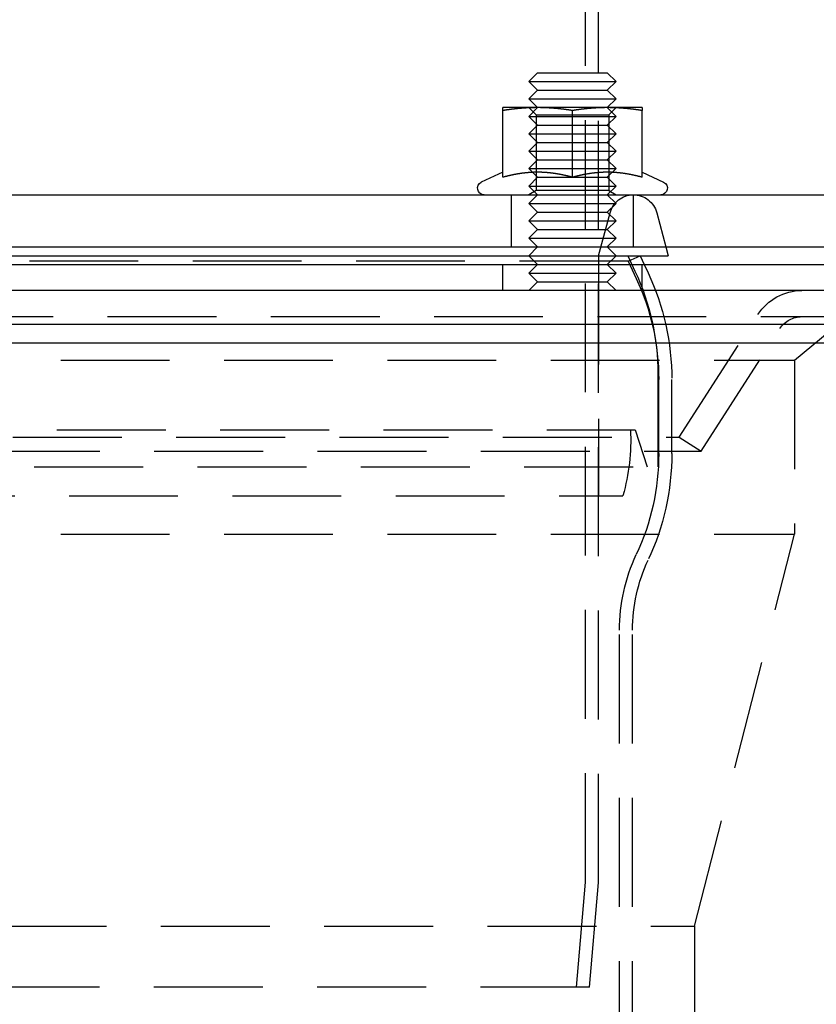
# Model space of a CAD drawing. Extents: x -267 to 267, y -616 to 610.
# Drawn here: x 0 to 91, y 198 to 311 of the extents above; entities that cross this region are included whole.
import ezdxf

# ---------------------------------------------------------------- set-up
doc = ezdxf.new("R2010")
doc.units = 0
doc.header["$LTSCALE"] = 50
doc.linetypes.add('VERDECKT', pattern=[0.375, 0.25, -0.125])
doc.layers.get('0').update_dxf_attribs({"linetype": 'CONTINUOUS'})
doc.layers.add('STEMPEL', color=3, linetype='CONTINUOUS')

# ---------------------------------------------------------------- blocks, each defined once
blk = doc.blocks.new('A$CB897B642')
at = {"color": 1, "linetype": 'VERDECKT', "extrusion": (2e-16, 1, -2e-16)}
for p, q in [((65, 212.0655), (65, 438.9491)), ((66.5, 212), (66.5, 305)), ((59.5, 301), (58.5, 300)), ((59.312, 300.1881), (58.5001, 301)), ((67.5, 301), (68.5, 300)), ((67.688, 300.1881), (68.4999, 301)), ((58.5, 300), (66, 300)), ((59.5, 299), (58.5, 300)), ((59.312, 300.1881), (65.594, 300.1881)), ((59.312, 300.1881), (59.312, 291.4687)), ((65.594, 300.1881), (67.688, 300.1881)), ((66, 300), (68.5, 300)), ((67.5, 299), (68.5, 300)), ((67.688, 300.1881), (67.688, 291.4687)), ((59.5, 299), (58.5, 298)), ((59.5, 299), (65.5, 299)), ((65.5, 299), (67.5, 299)), ((67.5, 299), (68.5, 298)), ((58.5, 298), (66, 298)), ((59.5, 297), (58.5, 298)), ((66, 298), (68.5, 298)), ((67.5, 297), (68.5, 298)), ((59.5, 297), (58.5, 296)), ((59.5, 297), (65.5, 297)), ((65.5, 297), (67.5, 297)), ((67.5, 297), (68.5, 296)), ((58.5, 296), (66, 296)), ((59.5, 295), (58.5, 296)), ((66, 296), (68.5, 296)), ((67.5, 295), (68.5, 296)), ((59.5, 295), (58.5, 294)), ((58.5, 294), (66, 294)), ((59.5, 293), (58.5, 294)), ((59.5, 295), (65.5, 295)), ((65.5, 295), (67.5, 295)), ((66, 294), (68.5, 294)), ((67.5, 295), (68.5, 294)), ((67.5, 293), (68.5, 294)), ((59.5, 293), (58.5, 292)), ((59.5, 293), (65.5, 293)), ((65.5, 293), (67.5, 293)), ((67.5, 293), (68.5, 292)), ((58.5, 292), (66, 292)), ((59.5, 291), (58.5, 292)), ((66, 292), (68.5, 292)), ((67.5, 291), (68.5, 292)), ((56.5, 285), (56.5, 291)), ((59.5, 291), (58.5, 290)), ((59.312, 291.4687), (58.5001, 291)), ((67.688, 291.4687), (59.312, 291.4687)), ((67.5, 291), (68.5, 290)), ((67.688, 291.4687), (68.4999, 291)), ((70.5, 285), (70.5, 291)), ((58.5, 290), (66, 290)), ((59.5, 289), (58.5, 290)), ((66, 290), (68.5, 290)), ((67.5, 289), (68.5, 290)), ((59.5, 289), (58.5, 288)), ((59.5, 289), (65.5, 289)), ((65.5, 289), (67.5, 289)), ((66.5, 284), (67.8196, 288.9247)), ((67.5, 289), (68.5, 288)), ((73.1804, 288.9247), (74.2321, 285)), ((58.5, 288), (66, 288)), ((59.5, 287), (58.5, 288)), ((66, 288), (68.5, 288)), ((67.5, 287), (68.5, 288)), ((59.5, 287), (58.5, 286)), ((59.5, 287), (65.5, 287)), ((65.5, 287), (67.5, 287)), ((67.5, 287), (68.5, 286)), ((58.5, 286), (66, 286)), ((59.5, 285), (58.5, 286)), ((66, 286), (68.5, 286)), ((67.5, 285), (68.5, 286)), ((66.5, 284), (66.5, 256.4388)), ((69.8517, 284), (70.6766, 282.2309)), ((69.9, 283.3661), (71.2595, 284)), ((69.9, 283.3661), (-69.9, 283.3661)), ((55.5, 280), (55.5, 283)), ((59.5, 283), (58.5, 282)), ((67.5, 283), (68.5, 282)), ((69.9, 283.3661), (70.8235, 281.3857)), ((71.5, 280), (71.5, 283)), ((71.7258, 283), (72.1829, 282.0196)), ((58.5, 282), (66, 282)), ((59.5, 281), (58.5, 282)), ((66, 282), (68.5, 282)), ((67.5, 281), (68.5, 282)), ((59.5, 281), (58.5, 280)), ((59.5, 281), (65.5, 281)), ((65.5, 281), (67.5, 281)), ((67.5, 281), (68.5, 280)), ((75.75, 263.154), (84.794, 277.2414)), ((-158.636, 277), (158.636, 277)), ((89, 272), (95, 277)), ((78.2745, 261.5332), (87.3185, 275.6207)), ((-89, 272), (89, 272)), ((89, 272), (89, 252)), ((73.3, 270.3976), (73.3, 259.7622)), ((73.4, 261.2916), (73.4, 269.7637)), ((74.9, 261.2916), (74.9, 269.7637)), ((-70.7, 264), (70.7, 264)), ((70.7, 264), (72.0826, 259.7622)), ((-75.75, 263.154), (75.75, 263.154)), ((75.75, 263.154), (78.2745, 261.5332)), ((-78.2745, 261.5332), (78.2745, 261.5332)), ((-73.3, 259.7622), (73.3, 259.7622)), ((-69.2927, 256.4388), (69.2927, 256.4388)), ((-89, 252), (89, 252)), ((77.5, 207), (89, 252)), ((68.9, 152.9782), (68.9, 241)), ((70.4, 152.9782), (70.4, 241)), ((63.9444, 200), (65, 212.0655)), ((65.4501, 200), (66.5, 212)), ((-77.5, 207), (77.5, 207)), ((77.5, 207), (77.5, 137)), ((65.4501, 200), (-65.4501, 200))]:
    blk.add_line(p, q, dxfattribs=at)
at = {"color": 3, "linetype": 'CONTINUOUS', "extrusion": (2e-16, 1, -2e-16)}
for p, q in [((66.5, 305), (66.5, 438.9491)), ((59.5, 305), (58.5, 304)), ((59.5, 305), (65.5, 305)), ((65.5, 305), (67.5, 305)), ((67.5, 305), (68.5, 304)), ((58.5, 304), (66, 304)), ((59.5, 303), (58.5, 304)), ((66, 304), (68.5, 304)), ((67.5, 303), (68.5, 304)), ((59.5, 303), (58.5, 302)), ((58.5, 302), (66, 302)), ((59.5, 301), (58.5, 302)), ((59.5, 303), (65.5, 303)), ((65.5, 303), (67.5, 303)), ((66, 302), (68.5, 302)), ((67.5, 303), (68.5, 302)), ((67.5, 301), (68.5, 302)), ((59.5, 301), (55.5, 301)), ((67.5, 301), (59.5, 301)), ((71.5, 301), (67.5, 301)), ((55.5, 293.003), (55.5, 300.6684)), ((63.5, 293.003), (63.5, 300.6684)), ((71.5, 293.003), (71.5, 300.6684)), ((55.5, 293.5801), (53.033, 292.4297)), ((71.5, 293.5801), (73.967, 292.4297)), ((-145.0491, 291), (157, 291)), ((-145.0491, 285), (157, 285)), ((59.5, 285), (58.5, 284)), ((67.5, 285), (68.5, 284)), ((74.2321, 285), (74.5, 284)), ((-58.5, 284), (58.5, 284)), ((58.5, 284), (66, 284)), ((59.5, 283), (58.5, 284)), ((66, 284), (68.5, 284)), ((67.5, 283), (68.5, 284)), ((68.5, 284), (74.5, 284)), ((71.2595, 284), (71.7258, 283)), ((-165, 283), (165, 283)), ((165, 280), (-165, 280)), ((-165, 276.1213), (165, 276.1213)), ((-162.8787, 274), (162.8787, 274))]:
    blk.add_line(p, q, dxfattribs=at)
at = {"color": 3}
for points in [[(55.5, 300.668, 0), (55.5, 300.676, 0), (55.5, 300.683, 0), (55.5, 300.69, 0), (55.5, 300.697, 0), (55.5, 300.703, 0), (55.5, 300.71, 0), (55.5, 300.717, 0), (55.5, 300.724, 0), (55.5, 300.73, 0), (55.5, 300.736, 0), (55.5, 300.743, 0), (55.5, 300.749, 0), (55.5, 300.755, 0), (55.5, 300.761, 0), (55.5, 300.767, 0), (55.5, 300.773, 0), (55.5, 300.779, 0), (55.5, 300.785, 0), (55.5, 300.79, 0), (55.5, 300.796, 0), (55.5, 300.801, 0), (55.5, 300.807, 0), (55.5, 300.812, 0), (55.5, 300.817, 0), (55.5, 300.823, 0), (55.5, 300.828, 0), (55.5, 300.833, 0), (55.5, 300.838, 0), (55.5, 300.842, 0), (55.5, 300.847, 0), (55.5, 300.852, 0), (55.5, 300.857, 0), (55.5, 300.861, 0), (55.5, 300.866, 0), (55.5, 300.87, 0), (55.5, 300.874, 0), (55.5, 300.879, 0), (55.5, 300.883, 0), (55.5, 300.887, 0), (55.5, 300.891, 0), (55.5, 300.895, 0), (55.5, 300.899, 0), (55.5, 300.902, 0), (55.5, 300.906, 0), (55.5, 300.91, 0), (55.5, 300.913, 0), (55.5, 300.917, 0), (55.5, 300.92, 0), (55.5, 300.924, 0), (55.5, 300.927, 0), (55.5, 300.93, 0), (55.5, 300.933, 0), (55.5, 300.936, 0), (55.5, 300.939, 0), (55.5, 300.942, 0), (55.5, 300.945, 0), (55.5, 300.948, 0), (55.5, 300.951, 0), (55.5, 300.953, 0), (55.5, 300.956, 0), (55.5, 300.958, 0), (55.5, 300.961, 0), (55.5, 300.963, 0), (55.5, 300.965, 0), (55.5, 300.967, 0), (55.5, 300.97, 0), (55.5, 300.972, 0), (55.5, 300.974, 0), (55.5, 300.976, 0), (55.5, 300.977, 0), (55.5, 300.979, 0), (55.5, 300.981, 0), (55.5, 300.982, 0), (55.5, 300.984, 0), (55.5, 300.985, 0), (55.5, 300.987, 0), (55.5, 300.988, 0), (55.5, 300.989, 0), (55.5, 300.991, 0), (55.5, 300.992, 0), (55.5, 300.993, 0), (55.5, 300.994, 0), (55.5, 300.995, 0), (55.5, 300.996, 0), (55.5, 300.996, 0), (55.5, 300.997, 0), (55.5, 300.998, 0), (55.5, 300.998, 0), (55.5, 300.999, 0), (55.5, 300.999, 0), (55.5, 300.999, 0), (55.5, 301, 0), (55.5, 301, 0), (55.5, 301, 0), (55.5, 301, 0)], [(59.5, 301, 0), (59.4595, 301, 0), (59.4189, 301, 0), (59.3784, 301, 0), (59.338, 300.999, 0), (59.2975, 300.999, 0), (59.2571, 300.999, 0), (59.2167, 300.998, 0), (59.1763, 300.998, 0), (59.136, 300.997, 0), (59.0956, 300.996, 0), (59.0553, 300.996, 0), (59.0149, 300.995, 0), (58.9746, 300.994, 0), (58.9343, 300.993, 0), (58.894, 300.992, 0), (58.8537, 300.991, 0), (58.8134, 300.989, 0), (58.773, 300.988, 0), (58.7327, 300.987, 0), (58.6924, 300.985, 0), (58.6521, 300.984, 0), (58.6117, 300.982, 0), (58.5714, 300.981, 0), (58.531, 300.979, 0), (58.4906, 300.977, 0), (58.4502, 300.976, 0), (58.4098, 300.974, 0), (58.3693, 300.972, 0), (58.3288, 300.97, 0), (58.2883, 300.967, 0), (58.2478, 300.965, 0), (58.2072, 300.963, 0), (58.1666, 300.961, 0), (58.126, 300.958, 0), (58.0853, 300.956, 0), (58.0446, 300.953, 0), (58.0039, 300.951, 0), (57.9631, 300.948, 0), (57.9223, 300.945, 0), (57.8814, 300.942, 0), (57.8405, 300.939, 0), (57.7995, 300.936, 0), (57.7585, 300.933, 0), (57.7174, 300.93, 0), (57.6762, 300.927, 0), (57.635, 300.924, 0), (57.5938, 300.92, 0), (57.5525, 300.917, 0), (57.5111, 300.913, 0), (57.4696, 300.91, 0), (57.4281, 300.906, 0), (57.3865, 300.902, 0), (57.3448, 300.899, 0), (57.3031, 300.895, 0), (57.2613, 300.891, 0), (57.2194, 300.887, 0), (57.1774, 300.883, 0), (57.1354, 300.879, 0), (57.0932, 300.874, 0), (57.051, 300.87, 0), (57.0087, 300.866, 0), (56.9662, 300.861, 0), (56.9237, 300.857, 0), (56.8811, 300.852, 0), (56.8384, 300.847, 0), (56.7956, 300.842, 0), (56.7527, 300.838, 0), (56.7097, 300.833, 0), (56.6666, 300.828, 0), (56.6233, 300.823, 0), (56.58, 300.817, 0), (56.5365, 300.812, 0), (56.493, 300.807, 0), (56.4493, 300.801, 0), (56.4055, 300.796, 0), (56.3615, 300.79, 0), (56.3175, 300.785, 0), (56.2733, 300.779, 0), (56.2289, 300.773, 0), (56.1845, 300.767, 0), (56.1399, 300.761, 0), (56.0952, 300.755, 0), (56.0503, 300.749, 0), (56.0053, 300.743, 0), (55.9601, 300.736, 0), (55.9148, 300.73, 0), (55.8694, 300.724, 0), (55.8238, 300.717, 0), (55.778, 300.71, 0), (55.7321, 300.703, 0), (55.686, 300.697, 0), (55.6398, 300.69, 0), (55.5933, 300.683, 0), (55.5468, 300.676, 0), (55.5, 300.668, 0)], [(63.5, 300.668, 0), (63.4532, 300.676, 0), (63.4067, 300.683, 0), (63.3602, 300.69, 0), (63.314, 300.697, 0), (63.2679, 300.703, 0), (63.222, 300.71, 0), (63.1762, 300.717, 0), (63.1306, 300.724, 0), (63.0852, 300.73, 0), (63.0399, 300.736, 0), (62.9947, 300.743, 0), (62.9497, 300.749, 0), (62.9048, 300.755, 0), (62.8601, 300.761, 0), (62.8155, 300.767, 0), (62.7711, 300.773, 0), (62.7267, 300.779, 0), (62.6825, 300.785, 0), (62.6385, 300.79, 0), (62.5945, 300.796, 0), (62.5507, 300.801, 0), (62.507, 300.807, 0), (62.4635, 300.812, 0), (62.42, 300.817, 0), (62.3767, 300.823, 0), (62.3334, 300.828, 0), (62.2903, 300.833, 0), (62.2473, 300.838, 0), (62.2044, 300.842, 0), (62.1616, 300.847, 0), (62.1189, 300.852, 0), (62.0763, 300.857, 0), (62.0338, 300.861, 0), (61.9913, 300.866, 0), (61.949, 300.87, 0), (61.9068, 300.874, 0), (61.8646, 300.879, 0), (61.8226, 300.883, 0), (61.7806, 300.887, 0), (61.7387, 300.891, 0), (61.6969, 300.895, 0), (61.6552, 300.899, 0), (61.6135, 300.902, 0), (61.5719, 300.906, 0), (61.5304, 300.91, 0), (61.4889, 300.913, 0), (61.4475, 300.917, 0), (61.4062, 300.92, 0), (61.365, 300.924, 0), (61.3238, 300.927, 0), (61.2826, 300.93, 0), (61.2415, 300.933, 0), (61.2005, 300.936, 0), (61.1595, 300.939, 0), (61.1186, 300.942, 0), (61.0777, 300.945, 0), (61.0369, 300.948, 0), (60.9961, 300.951, 0), (60.9554, 300.953, 0), (60.9147, 300.956, 0), (60.874, 300.958, 0), (60.8334, 300.961, 0), (60.7928, 300.963, 0), (60.7522, 300.965, 0), (60.7117, 300.967, 0), (60.6712, 300.97, 0), (60.6307, 300.972, 0), (60.5902, 300.974, 0), (60.5498, 300.976, 0), (60.5094, 300.977, 0), (60.469, 300.979, 0), (60.4286, 300.981, 0), (60.3883, 300.982, 0), (60.3479, 300.984, 0), (60.3076, 300.985, 0), (60.2673, 300.987, 0), (60.227, 300.988, 0), (60.1866, 300.989, 0), (60.1463, 300.991, 0), (60.106, 300.992, 0), (60.0657, 300.993, 0), (60.0254, 300.994, 0), (59.9851, 300.995, 0), (59.9447, 300.996, 0), (59.9044, 300.996, 0), (59.864, 300.997, 0), (59.8237, 300.998, 0), (59.7833, 300.998, 0), (59.7429, 300.999, 0), (59.7025, 300.999, 0), (59.662, 300.999, 0), (59.6216, 301, 0), (59.5811, 301, 0), (59.5405, 301, 0), (59.5, 301, 0)], [(67.5, 301, 0), (67.4595, 301, 0), (67.4189, 301, 0), (67.3784, 301, 0), (67.338, 300.999, 0), (67.2975, 300.999, 0), (67.2571, 300.999, 0), (67.2167, 300.998, 0), (67.1763, 300.998, 0), (67.136, 300.997, 0), (67.0956, 300.996, 0), (67.0553, 300.996, 0), (67.0149, 300.995, 0), (66.9746, 300.994, 0), (66.9343, 300.993, 0), (66.894, 300.992, 0), (66.8537, 300.991, 0), (66.8134, 300.989, 0), (66.773, 300.988, 0), (66.7327, 300.987, 0), (66.6924, 300.985, 0), (66.6521, 300.984, 0), (66.6117, 300.982, 0), (66.5714, 300.981, 0), (66.531, 300.979, 0), (66.4906, 300.977, 0), (66.4502, 300.976, 0), (66.4098, 300.974, 0), (66.3693, 300.972, 0), (66.3288, 300.97, 0), (66.2883, 300.967, 0), (66.2478, 300.965, 0), (66.2072, 300.963, 0), (66.1666, 300.961, 0), (66.126, 300.958, 0), (66.0853, 300.956, 0), (66.0446, 300.953, 0), (66.0039, 300.951, 0), (65.9631, 300.948, 0), (65.9223, 300.945, 0), (65.8814, 300.942, 0), (65.8405, 300.939, 0), (65.7995, 300.936, 0), (65.7585, 300.933, 0), (65.7174, 300.93, 0), (65.6762, 300.927, 0), (65.635, 300.924, 0), (65.5938, 300.92, 0), (65.5525, 300.917, 0), (65.5111, 300.913, 0), (65.4696, 300.91, 0), (65.4281, 300.906, 0), (65.3865, 300.902, 0), (65.3448, 300.899, 0), (65.3031, 300.895, 0), (65.2613, 300.891, 0), (65.2194, 300.887, 0), (65.1774, 300.883, 0), (65.1354, 300.879, 0), (65.0932, 300.874, 0), (65.051, 300.87, 0), (65.0087, 300.866, 0), (64.9662, 300.861, 0), (64.9237, 300.857, 0), (64.8811, 300.852, 0), (64.8384, 300.847, 0), (64.7956, 300.842, 0), (64.7527, 300.838, 0), (64.7097, 300.833, 0), (64.6666, 300.828, 0), (64.6233, 300.823, 0), (64.58, 300.817, 0), (64.5365, 300.812, 0), (64.493, 300.807, 0), (64.4493, 300.801, 0), (64.4055, 300.796, 0), (64.3615, 300.79, 0), (64.3175, 300.785, 0), (64.2733, 300.779, 0), (64.2289, 300.773, 0), (64.1845, 300.767, 0), (64.1399, 300.761, 0), (64.0952, 300.755, 0), (64.0503, 300.749, 0), (64.0053, 300.743, 0), (63.9601, 300.736, 0), (63.9148, 300.73, 0), (63.8694, 300.724, 0), (63.8238, 300.717, 0), (63.778, 300.71, 0), (63.7321, 300.703, 0), (63.686, 300.697, 0), (63.6398, 300.69, 0), (63.5933, 300.683, 0), (63.5468, 300.676, 0), (63.5, 300.668, 0)], [(71.5, 300.668, 0), (71.4532, 300.676, 0), (71.4067, 300.683, 0), (71.3602, 300.69, 0), (71.314, 300.697, 0), (71.2679, 300.703, 0), (71.222, 300.71, 0), (71.1762, 300.717, 0), (71.1306, 300.724, 0), (71.0852, 300.73, 0), (71.0399, 300.736, 0), (70.9947, 300.743, 0), (70.9497, 300.749, 0), (70.9048, 300.755, 0), (70.8601, 300.761, 0), (70.8155, 300.767, 0), (70.7711, 300.773, 0), (70.7267, 300.779, 0), (70.6825, 300.785, 0), (70.6385, 300.79, 0), (70.5945, 300.796, 0), (70.5507, 300.801, 0), (70.507, 300.807, 0), (70.4635, 300.812, 0), (70.42, 300.817, 0), (70.3767, 300.823, 0), (70.3334, 300.828, 0), (70.2903, 300.833, 0), (70.2473, 300.838, 0), (70.2044, 300.842, 0), (70.1616, 300.847, 0), (70.1189, 300.852, 0), (70.0763, 300.857, 0), (70.0338, 300.861, 0), (69.9913, 300.866, 0), (69.949, 300.87, 0), (69.9068, 300.874, 0), (69.8646, 300.879, 0), (69.8226, 300.883, 0), (69.7806, 300.887, 0), (69.7387, 300.891, 0), (69.6969, 300.895, 0), (69.6552, 300.899, 0), (69.6135, 300.902, 0), (69.5719, 300.906, 0), (69.5304, 300.91, 0), (69.4889, 300.913, 0), (69.4475, 300.917, 0), (69.4062, 300.92, 0), (69.365, 300.924, 0), (69.3238, 300.927, 0), (69.2826, 300.93, 0), (69.2415, 300.933, 0), (69.2005, 300.936, 0), (69.1595, 300.939, 0), (69.1186, 300.942, 0), (69.0777, 300.945, 0), (69.0369, 300.948, 0), (68.9961, 300.951, 0), (68.9554, 300.953, 0), (68.9147, 300.956, 0), (68.874, 300.958, 0), (68.8334, 300.961, 0), (68.7928, 300.963, 0), (68.7522, 300.965, 0), (68.7117, 300.967, 0), (68.6712, 300.97, 0), (68.6307, 300.972, 0), (68.5902, 300.974, 0), (68.5498, 300.976, 0), (68.5094, 300.977, 0), (68.469, 300.979, 0), (68.4286, 300.981, 0), (68.3883, 300.982, 0), (68.3479, 300.984, 0), (68.3076, 300.985, 0), (68.2673, 300.987, 0), (68.227, 300.988, 0), (68.1866, 300.989, 0), (68.1463, 300.991, 0), (68.106, 300.992, 0), (68.0657, 300.993, 0), (68.0254, 300.994, 0), (67.9851, 300.995, 0), (67.9447, 300.996, 0), (67.9044, 300.996, 0), (67.864, 300.997, 0), (67.8237, 300.998, 0), (67.7833, 300.998, 0), (67.7429, 300.999, 0), (67.7025, 300.999, 0), (67.662, 300.999, 0), (67.6216, 301, 0), (67.5811, 301, 0), (67.5405, 301, 0), (67.5, 301, 0)], [(71.5, 301, 0), (71.5, 301, 0), (71.5, 301, 0), (71.5, 301, 0), (71.5, 300.999, 0), (71.5, 300.999, 0), (71.5, 300.999, 0), (71.5, 300.998, 0), (71.5, 300.998, 0), (71.5, 300.997, 0), (71.5, 300.996, 0), (71.5, 300.996, 0), (71.5, 300.995, 0), (71.5, 300.994, 0), (71.5, 300.993, 0), (71.5, 300.992, 0), (71.5, 300.991, 0), (71.5, 300.989, 0), (71.5, 300.988, 0), (71.5, 300.987, 0), (71.5, 300.985, 0), (71.5, 300.984, 0), (71.5, 300.982, 0), (71.5, 300.981, 0), (71.5, 300.979, 0), (71.5, 300.977, 0), (71.5, 300.976, 0), (71.5, 300.974, 0), (71.5, 300.972, 0), (71.5, 300.97, 0), (71.5, 300.967, 0), (71.5, 300.965, 0), (71.5, 300.963, 0), (71.5, 300.961, 0), (71.5, 300.958, 0), (71.5, 300.956, 0), (71.5, 300.953, 0), (71.5, 300.951, 0), (71.5, 300.948, 0), (71.5, 300.945, 0), (71.5, 300.942, 0), (71.5, 300.939, 0), (71.5, 300.936, 0), (71.5, 300.933, 0), (71.5, 300.93, 0), (71.5, 300.927, 0), (71.5, 300.924, 0), (71.5, 300.92, 0), (71.5, 300.917, 0), (71.5, 300.913, 0), (71.5, 300.91, 0), (71.5, 300.906, 0), (71.5, 300.902, 0), (71.5, 300.899, 0), (71.5, 300.895, 0), (71.5, 300.891, 0), (71.5, 300.887, 0), (71.5, 300.883, 0), (71.5, 300.879, 0), (71.5, 300.874, 0), (71.5, 300.87, 0), (71.5, 300.866, 0), (71.5, 300.861, 0), (71.5, 300.857, 0), (71.5, 300.852, 0), (71.5, 300.847, 0), (71.5, 300.842, 0), (71.5, 300.838, 0), (71.5, 300.833, 0), (71.5, 300.828, 0), (71.5, 300.823, 0), (71.5, 300.817, 0), (71.5, 300.812, 0), (71.5, 300.807, 0), (71.5, 300.801, 0), (71.5, 300.796, 0), (71.5, 300.79, 0), (71.5, 300.785, 0), (71.5, 300.779, 0), (71.5, 300.773, 0), (71.5, 300.767, 0), (71.5, 300.761, 0), (71.5, 300.755, 0), (71.5, 300.749, 0), (71.5, 300.743, 0), (71.5, 300.736, 0), (71.5, 300.73, 0), (71.5, 300.724, 0), (71.5, 300.717, 0), (71.5, 300.71, 0), (71.5, 300.703, 0), (71.5, 300.697, 0), (71.5, 300.69, 0), (71.5, 300.683, 0), (71.5, 300.676, 0), (71.5, 300.668, 0)], [(59.5, 293.58, 0), (59.4589, 293.58, 0), (59.4177, 293.58, 0), (59.3767, 293.58, 0), (59.3357, 293.579, 0), (59.2947, 293.578, 0), (59.2537, 293.578, 0), (59.2128, 293.577, 0), (59.1719, 293.576, 0), (59.1311, 293.575, 0), (59.0902, 293.574, 0), (59.0494, 293.572, 0), (59.0087, 293.571, 0), (58.9679, 293.569, 0), (58.9271, 293.567, 0), (58.8864, 293.565, 0), (58.8457, 293.563, 0), (58.805, 293.561, 0), (58.7643, 293.559, 0), (58.7236, 293.557, 0), (58.6829, 293.554, 0), (58.6423, 293.552, 0), (58.6016, 293.549, 0), (58.5609, 293.546, 0), (58.5202, 293.543, 0), (58.4795, 293.54, 0), (58.4388, 293.537, 0), (58.3981, 293.533, 0), (58.3574, 293.53, 0), (58.3167, 293.526, 0), (58.276, 293.522, 0), (58.2352, 293.518, 0), (58.1944, 293.514, 0), (58.1537, 293.51, 0), (58.1128, 293.506, 0), (58.072, 293.502, 0), (58.0311, 293.497, 0), (57.9902, 293.493, 0), (57.9493, 293.488, 0), (57.9084, 293.483, 0), (57.8674, 293.478, 0), (57.8263, 293.473, 0), (57.7853, 293.468, 0), (57.7441, 293.462, 0), (57.703, 293.457, 0), (57.6618, 293.451, 0), (57.6206, 293.445, 0), (57.5793, 293.439, 0), (57.5379, 293.433, 0), (57.4965, 293.427, 0), (57.4551, 293.421, 0), (57.4136, 293.415, 0), (57.372, 293.408, 0), (57.3304, 293.401, 0), (57.2887, 293.395, 0), (57.247, 293.388, 0), (57.2051, 293.381, 0), (57.1633, 293.374, 0), (57.1213, 293.366, 0), (57.0793, 293.359, 0), (57.0372, 293.351, 0), (56.995, 293.344, 0), (56.9527, 293.336, 0), (56.9104, 293.328, 0), (56.868, 293.32, 0), (56.8255, 293.312, 0), (56.7829, 293.303, 0), (56.7402, 293.295, 0), (56.6974, 293.286, 0), (56.6545, 293.278, 0), (56.6116, 293.269, 0), (56.5685, 293.26, 0), (56.5253, 293.251, 0), (56.4821, 293.242, 0), (56.4387, 293.232, 0), (56.3952, 293.223, 0), (56.3517, 293.213, 0), (56.308, 293.203, 0), (56.2642, 293.193, 0), (56.2202, 293.183, 0), (56.1762, 293.173, 0), (56.1321, 293.163, 0), (56.0878, 293.152, 0), (56.0434, 293.142, 0), (55.9988, 293.131, 0), (55.9542, 293.12, 0), (55.9094, 293.109, 0), (55.8645, 293.098, 0), (55.8194, 293.086, 0), (55.7742, 293.075, 0), (55.7289, 293.063, 0), (55.6834, 293.052, 0), (55.6378, 293.04, 0), (55.592, 293.028, 0), (55.5461, 293.015, 0), (55.5, 293.003, 0)], [(63.5, 293.003, 0), (63.4539, 293.015, 0), (63.408, 293.028, 0), (63.3622, 293.04, 0), (63.3166, 293.052, 0), (63.2711, 293.063, 0), (63.2258, 293.075, 0), (63.1806, 293.086, 0), (63.1355, 293.098, 0), (63.0906, 293.109, 0), (63.0458, 293.12, 0), (63.0012, 293.131, 0), (62.9566, 293.142, 0), (62.9122, 293.152, 0), (62.8679, 293.163, 0), (62.8238, 293.173, 0), (62.7798, 293.183, 0), (62.7358, 293.193, 0), (62.692, 293.203, 0), (62.6483, 293.213, 0), (62.6048, 293.223, 0), (62.5613, 293.232, 0), (62.5179, 293.242, 0), (62.4747, 293.251, 0), (62.4315, 293.26, 0), (62.3884, 293.269, 0), (62.3455, 293.278, 0), (62.3026, 293.286, 0), (62.2598, 293.295, 0), (62.2171, 293.303, 0), (62.1745, 293.312, 0), (62.132, 293.32, 0), (62.0896, 293.328, 0), (62.0473, 293.336, 0), (62.005, 293.344, 0), (61.9628, 293.351, 0), (61.9207, 293.359, 0), (61.8787, 293.366, 0), (61.8367, 293.374, 0), (61.7949, 293.381, 0), (61.753, 293.388, 0), (61.7113, 293.395, 0), (61.6696, 293.401, 0), (61.628, 293.408, 0), (61.5864, 293.415, 0), (61.5449, 293.421, 0), (61.5035, 293.427, 0), (61.4621, 293.433, 0), (61.4207, 293.439, 0), (61.3794, 293.445, 0), (61.3382, 293.451, 0), (61.297, 293.457, 0), (61.2559, 293.462, 0), (61.2147, 293.468, 0), (61.1737, 293.473, 0), (61.1326, 293.478, 0), (61.0916, 293.483, 0), (61.0507, 293.488, 0), (61.0098, 293.493, 0), (60.9689, 293.497, 0), (60.928, 293.502, 0), (60.8872, 293.506, 0), (60.8463, 293.51, 0), (60.8056, 293.514, 0), (60.7648, 293.518, 0), (60.724, 293.522, 0), (60.6833, 293.526, 0), (60.6426, 293.53, 0), (60.6019, 293.533, 0), (60.5612, 293.537, 0), (60.5205, 293.54, 0), (60.4798, 293.543, 0), (60.4391, 293.546, 0), (60.3984, 293.549, 0), (60.3577, 293.552, 0), (60.3171, 293.554, 0), (60.2764, 293.557, 0), (60.2357, 293.559, 0), (60.195, 293.561, 0), (60.1543, 293.563, 0), (60.1136, 293.565, 0), (60.0729, 293.567, 0), (60.0321, 293.569, 0), (59.9914, 293.571, 0), (59.9506, 293.572, 0), (59.9098, 293.574, 0), (59.8689, 293.575, 0), (59.8281, 293.576, 0), (59.7872, 293.577, 0), (59.7463, 293.578, 0), (59.7053, 293.578, 0), (59.6643, 293.579, 0), (59.6233, 293.58, 0), (59.5823, 293.58, 0), (59.5411, 293.58, 0), (59.5, 293.58, 0)], [(67.5, 293.58, 0), (67.4589, 293.58, 0), (67.4177, 293.58, 0), (67.3767, 293.58, 0), (67.3357, 293.579, 0), (67.2947, 293.578, 0), (67.2537, 293.578, 0), (67.2128, 293.577, 0), (67.1719, 293.576, 0), (67.1311, 293.575, 0), (67.0902, 293.574, 0), (67.0494, 293.572, 0), (67.0087, 293.571, 0), (66.9679, 293.569, 0), (66.9271, 293.567, 0), (66.8864, 293.565, 0), (66.8457, 293.563, 0), (66.805, 293.561, 0), (66.7643, 293.559, 0), (66.7236, 293.557, 0), (66.6829, 293.554, 0), (66.6423, 293.552, 0), (66.6016, 293.549, 0), (66.5609, 293.546, 0), (66.5202, 293.543, 0), (66.4795, 293.54, 0), (66.4388, 293.537, 0), (66.3981, 293.533, 0), (66.3574, 293.53, 0), (66.3167, 293.526, 0), (66.276, 293.522, 0), (66.2352, 293.518, 0), (66.1944, 293.514, 0), (66.1537, 293.51, 0), (66.1128, 293.506, 0), (66.072, 293.502, 0), (66.0311, 293.497, 0), (65.9902, 293.493, 0), (65.9493, 293.488, 0), (65.9084, 293.483, 0), (65.8674, 293.478, 0), (65.8263, 293.473, 0), (65.7853, 293.468, 0), (65.7441, 293.462, 0), (65.703, 293.457, 0), (65.6618, 293.451, 0), (65.6206, 293.445, 0), (65.5793, 293.439, 0), (65.5379, 293.433, 0), (65.4965, 293.427, 0), (65.4551, 293.421, 0), (65.4136, 293.415, 0), (65.372, 293.408, 0), (65.3304, 293.401, 0), (65.2887, 293.395, 0), (65.247, 293.388, 0), (65.2051, 293.381, 0), (65.1633, 293.374, 0), (65.1213, 293.366, 0), (65.0793, 293.359, 0), (65.0372, 293.351, 0), (64.995, 293.344, 0), (64.9527, 293.336, 0), (64.9104, 293.328, 0), (64.868, 293.32, 0), (64.8255, 293.312, 0), (64.7829, 293.303, 0), (64.7402, 293.295, 0), (64.6974, 293.286, 0), (64.6545, 293.278, 0), (64.6116, 293.269, 0), (64.5685, 293.26, 0), (64.5253, 293.251, 0), (64.4821, 293.242, 0), (64.4387, 293.232, 0), (64.3952, 293.223, 0), (64.3517, 293.213, 0), (64.308, 293.203, 0), (64.2642, 293.193, 0), (64.2202, 293.183, 0), (64.1762, 293.173, 0), (64.1321, 293.163, 0), (64.0878, 293.152, 0), (64.0434, 293.142, 0), (63.9988, 293.131, 0), (63.9542, 293.12, 0), (63.9094, 293.109, 0), (63.8645, 293.098, 0), (63.8194, 293.086, 0), (63.7742, 293.075, 0), (63.7289, 293.063, 0), (63.6834, 293.052, 0), (63.6378, 293.04, 0), (63.592, 293.028, 0), (63.5461, 293.015, 0), (63.5, 293.003, 0)], [(71.5, 293.003, 0), (71.4539, 293.015, 0), (71.408, 293.028, 0), (71.3622, 293.04, 0), (71.3166, 293.052, 0), (71.2711, 293.063, 0), (71.2258, 293.075, 0), (71.1806, 293.086, 0), (71.1355, 293.098, 0), (71.0906, 293.109, 0), (71.0458, 293.12, 0), (71.0012, 293.131, 0), (70.9566, 293.142, 0), (70.9122, 293.152, 0), (70.8679, 293.163, 0), (70.8238, 293.173, 0), (70.7798, 293.183, 0), (70.7358, 293.193, 0), (70.692, 293.203, 0), (70.6483, 293.213, 0), (70.6048, 293.223, 0), (70.5613, 293.232, 0), (70.5179, 293.242, 0), (70.4747, 293.251, 0), (70.4315, 293.26, 0), (70.3884, 293.269, 0), (70.3455, 293.278, 0), (70.3026, 293.286, 0), (70.2598, 293.295, 0), (70.2171, 293.303, 0), (70.1745, 293.312, 0), (70.132, 293.32, 0), (70.0896, 293.328, 0), (70.0473, 293.336, 0), (70.005, 293.344, 0), (69.9628, 293.351, 0), (69.9207, 293.359, 0), (69.8787, 293.366, 0), (69.8367, 293.374, 0), (69.7949, 293.381, 0), (69.753, 293.388, 0), (69.7113, 293.395, 0), (69.6696, 293.401, 0), (69.628, 293.408, 0), (69.5864, 293.415, 0), (69.5449, 293.421, 0), (69.5035, 293.427, 0), (69.4621, 293.433, 0), (69.4207, 293.439, 0), (69.3794, 293.445, 0), (69.3382, 293.451, 0), (69.297, 293.457, 0), (69.2559, 293.462, 0), (69.2147, 293.468, 0), (69.1737, 293.473, 0), (69.1326, 293.478, 0), (69.0916, 293.483, 0), (69.0507, 293.488, 0), (69.0098, 293.493, 0), (68.9689, 293.497, 0), (68.928, 293.502, 0), (68.8872, 293.506, 0), (68.8463, 293.51, 0), (68.8056, 293.514, 0), (68.7648, 293.518, 0), (68.724, 293.522, 0), (68.6833, 293.526, 0), (68.6426, 293.53, 0), (68.6019, 293.533, 0), (68.5612, 293.537, 0), (68.5205, 293.54, 0), (68.4798, 293.543, 0), (68.4391, 293.546, 0), (68.3984, 293.549, 0), (68.3577, 293.552, 0), (68.3171, 293.554, 0), (68.2764, 293.557, 0), (68.2357, 293.559, 0), (68.195, 293.561, 0), (68.1543, 293.563, 0), (68.1136, 293.565, 0), (68.0729, 293.567, 0), (68.0321, 293.569, 0), (67.9914, 293.571, 0), (67.9506, 293.572, 0), (67.9098, 293.574, 0), (67.8689, 293.575, 0), (67.8281, 293.576, 0), (67.7872, 293.577, 0), (67.7463, 293.578, 0), (67.7053, 293.578, 0), (67.6643, 293.579, 0), (67.6233, 293.58, 0), (67.5823, 293.58, 0), (67.5411, 293.58, 0), (67.5, 293.58, 0)]]:
    blk.add_polyline3d(points, dxfattribs=at)
at = {"color": 3, "linetype": 'CONTINUOUS', "extrusion": (0, -2e-16, -1)}
for centre, start, end in [((-53.35, 291.75), 270, 65), ((-73.65, 291.75), 115, 270)]:
    blk.add_arc(centre, 0.75, start, end, dxfattribs=at)
at = {"color": 1, "linetype": 'VERDECKT', "extrusion": (0, -2e-16, -1)}
for centre, radius, start, end in [((-70.5243, 288.2004), 2.8, 14.991126, 89.008897), ((-70.4758, 288.2), 2.8, 90, 165), ((-45.3, 270.3976), 28, 155, 180), ((-45.9, 269.7637), 29, 155, 180), ((-45.9, 269.7637), 27.5, 155, 180), ((-89.8431, 274), 6, 32.7, 90), ((-89.8431, 274), 3, 32.7, 90), ((-46.8383, 262.8351), 23.3477, 177.140132, 195.899885), ((-45.9, 261.2916), 27.5, 180, 205.007833), ((-45.9, 261.2916), 29, 180, 205.007833), ((-89.4, 241), 20.5, 0, 25.007833), ((-89.4, 241), 19, 360, 25.007833)]:
    blk.add_arc(centre, radius, start, end, dxfattribs=at)

msp = doc.modelspace()

# ---------------------------------------------------------------- block references
at = {"layer": 'STEMPEL'}
msp.add_blockref('A$CB897B642', (0, 0), dxfattribs=at)

doc.saveas('drawing.dxf')
